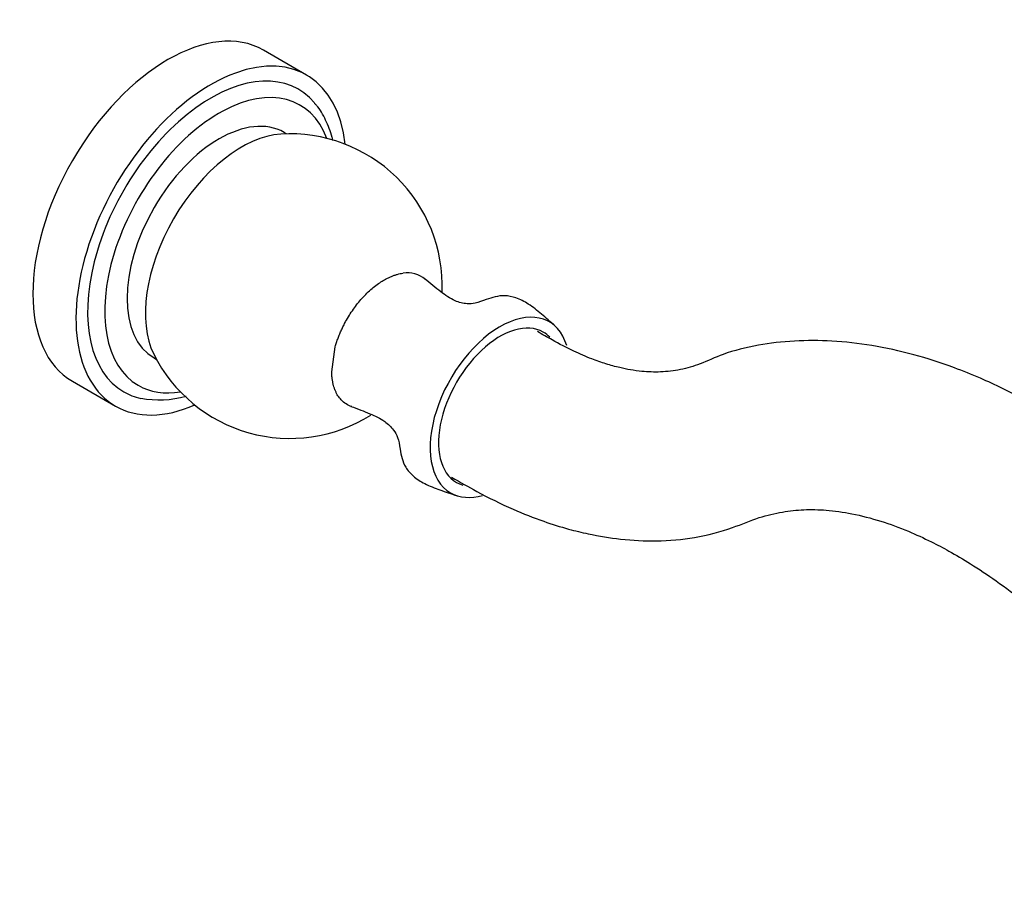
# Model space of a CAD drawing. Units: millimetres. Extents: x 23 to 464, y 33 to 268.
# Drawn here: x 430 to 443, y 217 to 228 of the extents above; entities that cross this region are included whole.
import ezdxf

# ---------------------------------------------------------------- set-up
doc = ezdxf.new("R2010")
doc.units = ezdxf.units.MM
for name, color, linetype in [('ARANDELA_PICO_BA', 7, 'Continuous'), ('BOCHA', 7, 'Continuous'), ('CAÑO_PICO', 7, 'Continuous'), ('Default', 7, 'Continuous')]:
    doc.layers.add(name, color=color, linetype=linetype)

# ---------------------------------------------------------------- blocks, each defined once
blk = doc.blocks.new('SE')
at = {"layer": 'ARANDELA_PICO_BA', "color": 7, "linetype": 'Continuous'}
for p, q in [((434.221, 227.686), (433.655, 228.013)), ((433.959, 226.913), (433.927, 226.932)), ((432.217, 223.97), (432.249, 223.952)), ((431.145, 223.665), (431.711, 223.339))]:
    blk.add_line(p, q, dxfattribs=at)
blk.add_arc((432.28, 224.792), 1.372, 260.0137, 285.1948, dxfattribs=at)
for centre, major_axis, start_param, end_param in [((432.4, 225.839), (-1.255, -2.174), 3.141593, 6.283185), ((432.966, 225.512), (-1.255, -2.174), 2.477639, 6.283185), ((432.966, 225.512), (-1.147, -1.987), 2.935184, 6.283185), ((433.072, 225.451), (-1.063, -1.84), 2.701399, 6.283185), ((433.072, 225.451), (-0.855, -1.481), 3.141593, 6.283185), ((432.966, 225.512), (-1.147, -1.987), 0, 0.179051), ((433.072, 225.451), (-1.063, -1.84), 0, 0.440194), ((432.966, 225.512), (-1.255, -2.174), 0, 0.663954)]:
    blk.add_ellipse(centre, major_axis=major_axis, ratio=0.57735, start_param=start_param, end_param=end_param, dxfattribs=at)
blk.add_open_spline([(434.568, 226.823), (434.564, 226.838), (434.539, 226.933), (434.477, 227.094), (434.393, 227.247), (434.335, 227.304), (434.325, 227.314)], degree=3, knots=[0.8398862, 0.8398862, 0.8398862, 0.8398862, 0.852453, 0.9209285, 0.9883345, 1, 1, 1, 1], dxfattribs=at)
at = {"layer": 'BOCHA', "color": 7, "linetype": 'Continuous'}
blk.add_line((434.551, 223.786), (434.598, 224.118), dxfattribs=at)
for centre, radius, start, end in [((434.002, 224.914), 2, 357.8621, 93.4449), ((435.547, 224.734), 0.355, 48.8095, 99.6526), ((434.002, 224.914), 2, 206.5551, 302.0433)]:
    blk.add_arc(centre, radius, start, end, dxfattribs=at)
for centre, major_axis, start_param, end_param in [((433.366, 225.281), (-0.893, -1.547), 3.505912, 5.918866), ((436.76, 223.322), (-0.648, -1.123), 2.646963, 6.283185), ((436.76, 223.322), (0.57, 0.987), 0, 3.276949), ((436.76, 223.322), (0.57, 0.987), 6.118224, 6.283185), ((436.76, 223.322), (-0.648, -1.123), 0, 0.534981)]:
    blk.add_ellipse(centre, major_axis=major_axis, ratio=0.57735, start_param=start_param, end_param=end_param, dxfattribs=at)
for points, knots in [([(434.598, 224.118), (434.6, 224.127), (434.606, 224.146), (434.615, 224.174), (434.624, 224.202), (434.634, 224.23), (434.645, 224.258), (434.656, 224.285), (434.667, 224.313), (434.68, 224.34), (434.692, 224.367), (434.706, 224.394), (434.719, 224.421), (434.759, 224.495), (434.832, 224.612), (434.95, 224.759), (435.078, 224.886), (435.183, 224.962), (435.255, 225.004), (435.295, 225.025), (435.334, 225.042), (435.373, 225.057), (435.412, 225.069), (435.45, 225.078), (435.475, 225.082), (435.487, 225.084)], [0, 0, 0, 0, 0.020331, 0.040544, 0.060654, 0.080676, 0.100626, 0.120519, 0.140371, 0.160195, 0.180009, 0.199825, 0.219659, 0.239524, 0.365413, 0.487827, 0.616353, 0.742214, 0.779644, 0.816571, 0.853168, 0.88962, 0.926113, 0.962843, 1, 1, 1, 1]), ([(437.486, 224.387), (437.421, 224.447), (437.314, 224.539), (437.146, 224.678), (436.983, 224.762), (436.788, 224.805), (436.603, 224.747), (436.434, 224.683), (436.307, 224.677), (436.149, 224.717), (435.962, 224.854), (435.847, 224.945), (435.771, 225.01)], [0, 0, 0, 0, 0.098872, 0.187251, 0.261646, 0.324227, 0.42709, 0.496563, 0.560517, 0.665948, 0.812047, 1, 1, 1, 1]), ([(434.814, 223.331), (434.788, 223.339), (434.738, 223.363), (434.687, 223.406), (434.653, 223.445), (434.633, 223.473), (434.615, 223.503), (434.599, 223.536), (434.585, 223.572), (434.574, 223.609), (434.565, 223.65), (434.558, 223.693), (434.553, 223.738), (434.552, 223.77), (434.551, 223.786)], [0.2500322, 0.2500322, 0.2500322, 0.2500322, 0.3743451, 0.4998373, 0.5488266, 0.5976639, 0.6464896, 0.695446, 0.7446767, 0.7943261, 0.8445392, 0.8954604, 0.9472334, 1, 1, 1, 1]), ([(434.804, 223.334), (434.895, 223.302), (435.03, 223.247), (435.239, 223.157), (435.356, 223.04), (435.423, 222.932), (435.452, 222.752), (435.49, 222.558), (435.624, 222.408), (435.778, 222.309), (435.982, 222.233), (436.116, 222.187), (436.2, 222.16)], [0, 0, 0, 0, 0.179025, 0.32087, 0.426248, 0.494432, 0.567918, 0.673521, 0.736734, 0.81166, 0.900604, 1, 1, 1, 1])]:
    blk.add_open_spline(points, degree=3, knots=knots, dxfattribs=at)
at = {"layer": 'CAÑO_PICO', "color": 7, "linetype": 'Continuous'}
for points, knots in [([(448.627, 217.88), (448.506, 218.12), (448.282, 218.554), (447.896, 219.215), (447.528, 219.777), (447.212, 220.217), (446.964, 220.538), (446.773, 220.773), (446.612, 220.964), (446.387, 221.221), (446.064, 221.568), (445.614, 222.007), (445.086, 222.467), (444.526, 222.889), (444.035, 223.207), (443.656, 223.422), (443.359, 223.574), (443.056, 223.713), (442.667, 223.87), (442.188, 224.024), (441.649, 224.142), (441.126, 224.2), (440.62, 224.201), (440.129, 224.143), (439.721, 224.041), (439.401, 223.89), (439.135, 223.811), (438.879, 223.781), (438.658, 223.787), (438.477, 223.812), (438.326, 223.843), (438.157, 223.889), (437.954, 223.96), (437.719, 224.06), (437.474, 224.19), (437.318, 224.279), (437.252, 224.317)], [0.0070647, 0.0070647, 0.0070647, 0.0070647, 0.049017, 0.0931027, 0.1299929, 0.1598882, 0.1824574, 0.1977186, 0.2105205, 0.2244926, 0.2553813, 0.2914209, 0.3333338, 0.3793943, 0.4192735, 0.4437568, 0.4638542, 0.4852188, 0.510045, 0.5485554, 0.5888374, 0.6278841, 0.6656537, 0.7045939, 0.7480858, 0.7799434, 0.8079541, 0.8352373, 0.8602955, 0.8757763, 0.8902916, 0.9076541, 0.9246345, 0.9450562, 0.9689655, 0.9856093, 0.9856093, 0.9856093, 0.9856093]), ([(436.126, 222.404), (436.24, 222.338), (436.495, 222.193), (436.908, 221.987), (437.309, 221.83), (437.637, 221.727), (437.98, 221.644), (438.371, 221.58), (438.84, 221.557), (439.338, 221.6), (439.787, 221.722), (440.154, 221.88), (440.472, 221.952), (440.756, 221.983), (441.052, 221.977), (441.39, 221.93), (441.748, 221.838), (442.099, 221.71), (442.4, 221.572), (442.675, 221.428), (442.958, 221.261), (443.29, 221.04), (443.615, 220.794), (443.905, 220.552), (444.136, 220.344), (444.333, 220.155), (444.525, 219.961), (444.732, 219.741), (444.98, 219.459), (445.267, 219.108), (445.596, 218.668), (445.955, 218.134), (446.322, 217.512), (446.532, 217.104), (446.648, 216.874)], [0.0127528, 0.0127528, 0.0127528, 0.0127528, 0.0393233, 0.076614, 0.1079858, 0.1333777, 0.1529791, 0.1860789, 0.2244854, 0.2682266, 0.3156561, 0.3521656, 0.384674, 0.4160051, 0.4486124, 0.4842395, 0.5226112, 0.5569128, 0.5843998, 0.6045033, 0.6291314, 0.6583218, 0.6906084, 0.7138578, 0.7342028, 0.7516233, 0.7664148, 0.7858003, 0.8077885, 0.8350877, 0.8677053, 0.9056483, 0.9489238, 0.9920288, 0.9920288, 0.9920288, 0.9920288])]:
    blk.add_open_spline(points, degree=3, knots=knots, dxfattribs=at)

msp = doc.modelspace()

# ---------------------------------------------------------------- block references
at = {"layer": 'Default'}
msp.add_blockref('SE', (0, 0), dxfattribs=at)

doc.saveas('drawing.dxf')
